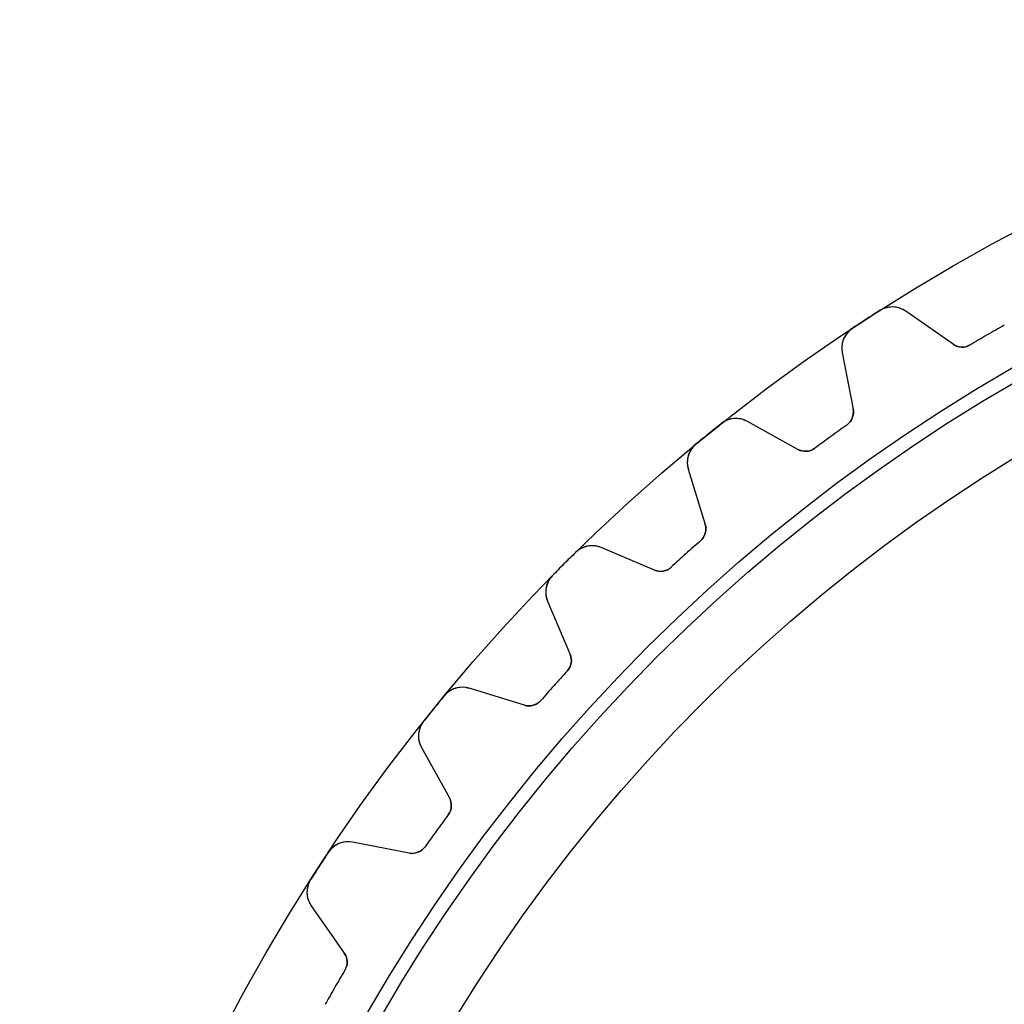
# Model space of a CAD drawing. Units: millimetres. Extents: x -47.3 to 47.3, y -47.3 to 47.3.
# Drawn here: x -47.3 to -22.2, y 22.2 to 47.3 of the extents above; entities that cross this region are included whole.
import ezdxf

# ---------------------------------------------------------------- set-up
doc = ezdxf.new("R2010")
doc.units = ezdxf.units.MM
doc.layers.add('Body027', color=7, linetype='CONTINUOUS')
doc.layers.add('Easydrive', color=7, linetype='CONTINUOUS')

msp = doc.modelspace()

# ---------------------------------------------------------------- linework, layer by layer
at = {"layer": 'Body027'}
for radius in [47.325, 47.325, 47.325, 47.325, 47.325, 47.325, 47.325, 47.325, 44.325, 44.325, 44.325, 44.325, 44.325, 44.325, 44.325, 44.325, 42.325, 42.325, 42.325, 42.325, 42.325, 42.325, 42.325, 42.325]:
    msp.add_circle((0, 0), radius, dxfattribs=at)
at = {"layer": 'Easydrive'}
for p, q in [((-25.4252, 39.9151, -17), (-25.4252, 39.9151, -3.325)), ((-25.4252, 39.9151, -17), (-25.4252, 39.9151, -3.325)), ((-25.4252, 39.9151, 3.325), (-25.4252, 39.9151, 17)), ((-25.4252, 39.9151, 3.325), (-25.4252, 39.9151, 17)), ((-23.5556, 39.0581, -17), (-24.7587, 39.9006, -17)), ((-23.5556, 39.0581, -17), (-24.7587, 39.9006, -17)), ((-24.7587, 39.9006, -17), (-24.7587, 39.9006, -3.28117)), ((-24.7587, 39.9006, -17), (-24.7587, 39.9006, -3.28117)), ((-23.5556, 39.0581, 17), (-24.7587, 39.9006, 17)), ((-24.7587, 39.9006, 3.28117), (-24.7587, 39.9006, 17)), ((-23.5556, 39.0581, 17), (-24.7587, 39.9006, 17)), ((-24.7587, 39.9006, 3.28117), (-24.7587, 39.9006, 17)), ((-26.1229, 39.462, -17), (-26.1229, 39.462, -3.325)), ((-26.1229, 39.462, -17), (-26.1229, 39.462, -3.325)), ((-26.1229, 39.462, 3.325), (-26.1229, 39.462, 17)), ((-26.1229, 39.462, 3.325), (-26.1229, 39.462, 17)), ((-23.5556, 39.0581, -17), (-23.5556, 39.0581, -3.1204)), ((-23.5556, 39.0581, -17), (-23.5556, 39.0581, -3.1204)), ((-23.5556, 39.0581, 3.1204), (-23.5556, 39.0581, 17)), ((-23.5556, 39.0581, 3.1204), (-23.5556, 39.0581, 17)), ((-23.1223, 39.0416, -17), (-23.1223, 39.0416, -3.09216)), ((-23.1223, 39.0416, -17), (-23.1223, 39.0416, -3.09216)), ((-23.1223, 39.0416, 3.09216), (-23.1223, 39.0416, 17)), ((-23.1223, 39.0416, 3.09216), (-23.1223, 39.0416, 17)), ((-26.3807, 38.8472, -17), (-26.1005, 37.4055, -17)), ((-26.3807, 38.8472, -17), (-26.3807, 38.8472, -3.28117)), ((-26.3807, 38.8472, -17), (-26.1005, 37.4055, -17)), ((-26.3807, 38.8472, -17), (-26.3807, 38.8472, -3.28117)), ((-26.3807, 38.8472, 17), (-26.1005, 37.4055, 17)), ((-26.3807, 38.8472, 3.28117), (-26.3807, 38.8472, 17)), ((-26.3807, 38.8472, 17), (-26.1005, 37.4055, 17)), ((-26.3807, 38.8472, 3.28117), (-26.3807, 38.8472, 17)), ((-26.1005, 37.4055, -17), (-26.1005, 37.4055, -3.1204)), ((-26.1005, 37.4055, -17), (-26.1005, 37.4055, -3.1204)), ((-26.1005, 37.4055, 3.1204), (-26.1005, 37.4055, 17)), ((-26.1005, 37.4055, 3.1204), (-26.1005, 37.4055, 17)), ((-29.4581, 37.0388, -17), (-29.4581, 37.0388, -3.325)), ((-29.4581, 37.0388, -17), (-29.4581, 37.0388, -3.325)), ((-29.4581, 37.0388, 3.325), (-29.4581, 37.0388, 17)), ((-29.4581, 37.0388, 3.325), (-29.4581, 37.0388, 17)), ((-27.5092, 36.3819, -17), (-28.7938, 37.094, -17)), ((-27.5092, 36.3819, -17), (-28.7938, 37.094, -17)), ((-28.7938, 37.094, -17), (-28.7938, 37.094, -3.28117)), ((-28.7938, 37.094, -17), (-28.7938, 37.094, -3.28117)), ((-27.5092, 36.3819, 17), (-28.7938, 37.094, 17)), ((-28.7938, 37.094, 3.28117), (-28.7938, 37.094, 17)), ((-27.5092, 36.3819, 17), (-28.7938, 37.094, 17)), ((-28.7938, 37.094, 3.28117), (-28.7938, 37.094, 17)), ((-26.2616, 37.0029, -17), (-26.2616, 37.0029, -3.09216)), ((-26.2616, 37.0029, -17), (-26.2616, 37.0029, -3.09216)), ((-26.2616, 37.0029, 3.09216), (-26.2616, 37.0029, 17)), ((-26.2616, 37.0029, 3.09216), (-26.2616, 37.0029, 17)), ((-30.1047, 36.5152, -17), (-30.1047, 36.5152, -3.325)), ((-30.1047, 36.5152, -17), (-30.1047, 36.5152, -3.325)), ((-30.1047, 36.5152, 3.325), (-30.1047, 36.5152, 17)), ((-30.1047, 36.5152, 3.325), (-30.1047, 36.5152, 17)), ((-27.5092, 36.3819, -17), (-27.5092, 36.3819, -3.1204)), ((-27.5092, 36.3819, -17), (-27.5092, 36.3819, -3.1204)), ((-27.5092, 36.3819, 3.1204), (-27.5092, 36.3819, 17)), ((-27.5092, 36.3819, 3.1204), (-27.5092, 36.3819, 17)), ((-27.0766, 36.4108, -17), (-27.0766, 36.4108, -3.09216)), ((-27.0766, 36.4108, -17), (-27.0766, 36.4108, -3.09216)), ((-27.0766, 36.4108, 3.09216), (-27.0766, 36.4108, 17)), ((-27.0766, 36.4108, 3.09216), (-27.0766, 36.4108, 17)), ((-30.2968, 35.8768, -17), (-29.8674, 34.4723, -17)), ((-30.2968, 35.8768, -17), (-30.2968, 35.8768, -3.28117)), ((-30.2968, 35.8768, -17), (-29.8674, 34.4723, -17)), ((-30.2968, 35.8768, -17), (-30.2968, 35.8768, -3.28117)), ((-30.2968, 35.8768, 17), (-29.8674, 34.4723, 17)), ((-30.2968, 35.8768, 3.28117), (-30.2968, 35.8768, 17)), ((-30.2968, 35.8768, 17), (-29.8674, 34.4723, 17)), ((-30.2968, 35.8768, 3.28117), (-30.2968, 35.8768, 17)), ((-29.8674, 34.4723, -17), (-29.8674, 34.4723, -3.1204)), ((-29.8674, 34.4723, -17), (-29.8674, 34.4723, -3.1204)), ((-29.8674, 34.4723, 3.1204), (-29.8674, 34.4723, 17)), ((-29.8674, 34.4723, 3.1204), (-29.8674, 34.4723, 17)), ((-31.1615, 33.3071, -17), (-32.5134, 33.881, -17)), ((-31.1615, 33.3071, -17), (-32.5134, 33.881, -17)), ((-32.5134, 33.881, -17), (-32.5134, 33.881, -3.28117)), ((-32.5134, 33.881, -17), (-32.5134, 33.881, -3.28117)), ((-31.1615, 33.3071, 17), (-32.5134, 33.881, 17)), ((-32.5134, 33.881, 3.28117), (-32.5134, 33.881, 17)), ((-31.1615, 33.3071, 17), (-32.5134, 33.881, 17)), ((-32.5134, 33.881, 3.28117), (-32.5134, 33.881, 17)), ((-29.9856, 34.0552, -17), (-29.9856, 34.0552, -3.09216)), ((-29.9856, 34.0552, -17), (-29.9856, 34.0552, -3.09216)), ((-29.9856, 34.0552, 3.09216), (-29.9856, 34.0552, 17)), ((-29.9856, 34.0552, 3.09216), (-29.9856, 34.0552, 17)), ((-33.1684, 33.7567, -17), (-33.1684, 33.7567, -3.325)), ((-33.1684, 33.7567, -17), (-33.1684, 33.7567, -3.325)), ((-33.1684, 33.7567, 3.325), (-33.1684, 33.7567, 17)), ((-33.1684, 33.7567, 3.325), (-33.1684, 33.7567, 17)), ((-30.7342, 33.3811, -17), (-30.7342, 33.3811, -3.09216)), ((-30.7342, 33.3811, -17), (-30.7342, 33.3811, -3.09216)), ((-30.7342, 33.3811, 3.09216), (-30.7342, 33.3811, 17)), ((-30.7342, 33.3811, 3.09216), (-30.7342, 33.3811, 17)), ((-33.7567, 33.1684, -17), (-33.7567, 33.1684, -3.325)), ((-33.7567, 33.1684, -17), (-33.7567, 33.1684, -3.325)), ((-33.7567, 33.1684, 3.325), (-33.7567, 33.1684, 17)), ((-33.7567, 33.1684, 3.325), (-33.7567, 33.1684, 17)), ((-31.1615, 33.3071, -17), (-31.1615, 33.3071, -3.1204)), ((-31.1615, 33.3071, -17), (-31.1615, 33.3071, -3.1204)), ((-31.1615, 33.3071, 3.1204), (-31.1615, 33.3071, 17)), ((-31.1615, 33.3071, 3.1204), (-31.1615, 33.3071, 17)), ((-33.881, 32.5134, -17), (-33.3071, 31.1615, -17)), ((-33.881, 32.5134, -17), (-33.881, 32.5134, -3.28117)), ((-33.881, 32.5134, -17), (-33.3071, 31.1615, -17)), ((-33.881, 32.5134, -17), (-33.881, 32.5134, -3.28117)), ((-33.881, 32.5134, 17), (-33.3071, 31.1615, 17)), ((-33.881, 32.5134, 3.28117), (-33.881, 32.5134, 17)), ((-33.881, 32.5134, 17), (-33.3071, 31.1615, 17)), ((-33.881, 32.5134, 3.28117), (-33.881, 32.5134, 17)), ((-33.3071, 31.1615, -17), (-33.3071, 31.1615, -3.1204)), ((-33.3071, 31.1615, -17), (-33.3071, 31.1615, -3.1204)), ((-33.3071, 31.1615, 3.1204), (-33.3071, 31.1615, 17)), ((-33.3071, 31.1615, 3.1204), (-33.3071, 31.1615, 17)), ((-33.3811, 30.7342, -17), (-33.3811, 30.7342, -3.09216)), ((-33.3811, 30.7342, -17), (-33.3811, 30.7342, -3.09216)), ((-33.3811, 30.7342, 3.09216), (-33.3811, 30.7342, 17)), ((-33.3811, 30.7342, 3.09216), (-33.3811, 30.7342, 17)), ((-36.5152, 30.1047, -17), (-36.5152, 30.1047, -3.325)), ((-36.5152, 30.1047, -17), (-36.5152, 30.1047, -3.325)), ((-36.5152, 30.1047, 3.325), (-36.5152, 30.1047, 17)), ((-36.5152, 30.1047, 3.325), (-36.5152, 30.1047, 17)), ((-34.4723, 29.8674, -17), (-35.8768, 30.2968, -17)), ((-34.4723, 29.8674, -17), (-35.8768, 30.2968, -17)), ((-35.8768, 30.2968, -17), (-35.8768, 30.2968, -3.28117)), ((-35.8768, 30.2968, -17), (-35.8768, 30.2968, -3.28117)), ((-34.4723, 29.8674, 17), (-35.8768, 30.2968, 17)), ((-35.8768, 30.2968, 3.28117), (-35.8768, 30.2968, 17)), ((-34.4723, 29.8674, 17), (-35.8768, 30.2968, 17)), ((-35.8768, 30.2968, 3.28117), (-35.8768, 30.2968, 17)), ((-34.4723, 29.8674, -17), (-34.4723, 29.8674, -3.1204)), ((-34.4723, 29.8674, -17), (-34.4723, 29.8674, -3.1204)), ((-34.4723, 29.8674, 3.1204), (-34.4723, 29.8674, 17)), ((-34.4723, 29.8674, 3.1204), (-34.4723, 29.8674, 17)), ((-34.0552, 29.9856, -17), (-34.0552, 29.9856, -3.09216)), ((-34.0552, 29.9856, -17), (-34.0552, 29.9856, -3.09216)), ((-34.0552, 29.9856, 3.09216), (-34.0552, 29.9856, 17)), ((-34.0552, 29.9856, 3.09216), (-34.0552, 29.9856, 17)), ((-37.0388, 29.4581, -17), (-37.0388, 29.4581, -3.325)), ((-37.0388, 29.4581, -17), (-37.0388, 29.4581, -3.325)), ((-37.0388, 29.4581, 3.325), (-37.0388, 29.4581, 17)), ((-37.0388, 29.4581, 3.325), (-37.0388, 29.4581, 17)), ((-37.094, 28.7938, -17), (-36.3819, 27.5092, -17)), ((-37.094, 28.7938, -17), (-37.094, 28.7938, -3.28117)), ((-37.094, 28.7938, -17), (-36.3819, 27.5092, -17)), ((-37.094, 28.7938, -17), (-37.094, 28.7938, -3.28117)), ((-37.094, 28.7938, 17), (-36.3819, 27.5092, 17)), ((-37.094, 28.7938, 3.28117), (-37.094, 28.7938, 17)), ((-37.094, 28.7938, 17), (-36.3819, 27.5092, 17)), ((-37.094, 28.7938, 3.28117), (-37.094, 28.7938, 17)), ((-36.3819, 27.5092, -17), (-36.3819, 27.5092, -3.1204)), ((-36.3819, 27.5092, -17), (-36.3819, 27.5092, -3.1204)), ((-36.3819, 27.5092, 3.1204), (-36.3819, 27.5092, 17)), ((-36.3819, 27.5092, 3.1204), (-36.3819, 27.5092, 17)), ((-36.4108, 27.0766, -17), (-36.4108, 27.0766, -3.09216)), ((-36.4108, 27.0766, -17), (-36.4108, 27.0766, -3.09216)), ((-36.4108, 27.0766, 3.09216), (-36.4108, 27.0766, 17)), ((-36.4108, 27.0766, 3.09216), (-36.4108, 27.0766, 17)), ((-37.4055, 26.1005, -17), (-38.8472, 26.3807, -17)), ((-37.4055, 26.1005, -17), (-38.8472, 26.3807, -17)), ((-38.8472, 26.3807, -17), (-38.8472, 26.3807, -3.28117)), ((-38.8472, 26.3807, -17), (-38.8472, 26.3807, -3.28117)), ((-37.4055, 26.1005, 17), (-38.8472, 26.3807, 17)), ((-38.8472, 26.3807, 3.28117), (-38.8472, 26.3807, 17)), ((-37.4055, 26.1005, 17), (-38.8472, 26.3807, 17)), ((-38.8472, 26.3807, 3.28117), (-38.8472, 26.3807, 17)), ((-39.462, 26.1229, -17), (-39.462, 26.1229, -3.325)), ((-39.462, 26.1229, -17), (-39.462, 26.1229, -3.325)), ((-39.462, 26.1229, 3.325), (-39.462, 26.1229, 17)), ((-39.462, 26.1229, 3.325), (-39.462, 26.1229, 17)), ((-37.4055, 26.1005, -17), (-37.4055, 26.1005, -3.1204)), ((-37.4055, 26.1005, -17), (-37.4055, 26.1005, -3.1204)), ((-37.4055, 26.1005, 3.1204), (-37.4055, 26.1005, 17)), ((-37.4055, 26.1005, 3.1204), (-37.4055, 26.1005, 17)), ((-37.0029, 26.2616, -17), (-37.0029, 26.2616, -3.09216)), ((-37.0029, 26.2616, -17), (-37.0029, 26.2616, -3.09216)), ((-37.0029, 26.2616, 3.09216), (-37.0029, 26.2616, 17)), ((-37.0029, 26.2616, 3.09216), (-37.0029, 26.2616, 17)), ((-39.9151, 25.4252, -17), (-39.9151, 25.4252, -3.325)), ((-39.9151, 25.4252, -17), (-39.9151, 25.4252, -3.325)), ((-39.9151, 25.4252, 3.325), (-39.9151, 25.4252, 17)), ((-39.9151, 25.4252, 3.325), (-39.9151, 25.4252, 17)), ((-39.9006, 24.7587, -17), (-39.0581, 23.5556, -17)), ((-39.9006, 24.7587, -17), (-39.9006, 24.7587, -3.28117)), ((-39.9006, 24.7587, -17), (-39.0581, 23.5556, -17)), ((-39.9006, 24.7587, -17), (-39.9006, 24.7587, -3.28117)), ((-39.9006, 24.7587, 17), (-39.0581, 23.5556, 17)), ((-39.9006, 24.7587, 3.28117), (-39.9006, 24.7587, 17)), ((-39.9006, 24.7587, 17), (-39.0581, 23.5556, 17)), ((-39.9006, 24.7587, 3.28117), (-39.9006, 24.7587, 17)), ((-39.0581, 23.5556, -17), (-39.0581, 23.5556, -3.1204)), ((-39.0581, 23.5556, -17), (-39.0581, 23.5556, -3.1204)), ((-39.0581, 23.5556, 3.1204), (-39.0581, 23.5556, 17)), ((-39.0581, 23.5556, 3.1204), (-39.0581, 23.5556, 17)), ((-39.0416, 23.1223, -17), (-39.0416, 23.1223, -3.09216)), ((-39.0416, 23.1223, -17), (-39.0416, 23.1223, -3.09216)), ((-39.0416, 23.1223, 3.09216), (-39.0416, 23.1223, 17)), ((-39.0416, 23.1223, 3.09216), (-39.0416, 23.1223, 17))]:
    msp.add_line(p, q, dxfattribs=at)
for radius in [43.975, 43.975, 43.975, 43.975, 42.325, 42.325, 42.325, 42.325]:
    msp.add_circle((0, 0), radius, dxfattribs=at)
for centre, radius, start, end in [((0, 0, -17), 47.325, 122.496, 123), ((0, 0, -17), 47.325, 122.496, 123), ((0, 0, -3.325), 47.325, 122.496, 123), ((0, 0, -3.325), 47.325, 122.496, 123), ((0, 0, 17), 47.325, 122.496, 123), ((0, 0, 17), 47.325, 122.496, 123), ((0, 0, 3.325), 47.325, 122.496, 123), ((0, 0, 3.325), 47.325, 122.496, 123), ((-25.1028, 39.4091, -17), 0.6, 55, 122.496), ((-25.1028, 39.4091, -17), 0.6, 55, 122.496), ((-25.1028, 39.4091, 17), 0.6, 55, 122.496), ((-25.1028, 39.4091, 17), 0.6, 55, 122.496), ((0, 0, -17), 47.325, 123, 123.504), ((0, 0, -17), 47.325, 123, 123.504), ((0, 0, -3.325), 47.325, 123, 123.504), ((0, 0, -3.325), 47.325, 123, 123.504), ((0, 0, 17), 47.325, 123, 123.504), ((0, 0, 17), 47.325, 123, 123.504), ((0, 0, 3.325), 47.325, 123, 123.504), ((0, 0, 3.325), 47.325, 123, 123.504), ((-25.7917, 38.9617, -17), 0.6, 123.504, -169), ((-25.7917, 38.9617, -17), 0.6, 123.504, -169), ((-25.7917, 38.9617, 17), 0.6, 123.504, -169), ((-25.7917, 38.9617, 17), 0.6, 123.504, -169), ((0, 0, -17), 45.375, 119.364, 120), ((0, 0, -17), 45.375, 119.364, 120), ((0, 0, -3.09216), 45.375, 119.364, 120), ((0, 0, -3.09216), 45.375, 119.364, 120), ((0, 0, 17), 45.375, 119.364, 120), ((0, 0, 17), 45.375, 119.364, 120), ((0, 0, 3.09216), 45.375, 119.364, 120), ((0, 0, 3.09216), 45.375, 119.364, 120), ((0, 0, -17), 45.375, 120, 120.636), ((0, 0, -17), 45.375, 120, 120.636), ((0, 0, -3.09216), 45.375, 120, 120.636), ((0, 0, -3.09216), 45.375, 120, 120.636), ((0, 0, 17), 45.375, 120, 120.636), ((0, 0, 17), 45.375, 120, 120.636), ((0, 0, 3.09216), 45.375, 120, 120.636), ((0, 0, 3.09216), 45.375, 120, 120.636), ((-23.3261, 39.3858, -17), 0.4, -125, -59.364), ((-23.3261, 39.3858, -17), 0.4, -125, -59.364), ((-23.3261, 39.3858, 17), 0.4, -125, -59.364), ((-23.3261, 39.3858, 17), 0.4, -125, -59.364), ((-26.4931, 37.3291, -17), 0.4, -54.636, 11), ((-26.4931, 37.3291, -17), 0.4, -54.636, 11), ((-26.4931, 37.3291, 17), 0.4, -54.636, 11), ((-26.4931, 37.3291, 17), 0.4, -54.636, 11), ((-29.0847, 36.5692, -17), 0.6, 61, 128.496), ((-29.0847, 36.5692, -17), 0.6, 61, 128.496), ((-29.0847, 36.5692, 17), 0.6, 61, 128.496), ((-29.0847, 36.5692, 17), 0.6, 61, 128.496), ((0, 0, -17), 47.325, 128.496, 129), ((0, 0, -17), 47.325, 128.496, 129), ((0, 0, -3.325), 47.325, 128.496, 129), ((0, 0, -3.325), 47.325, 128.496, 129), ((0, 0, 17), 47.325, 128.496, 129), ((0, 0, 17), 47.325, 128.496, 129), ((0, 0, 3.325), 47.325, 128.496, 129), ((0, 0, 3.325), 47.325, 128.496, 129), ((0, 0, -17), 45.375, 125.364, 126), ((0, 0, -17), 45.375, 125.364, 126), ((0, 0, -3.09216), 45.375, 125.364, 126), ((0, 0, -3.09216), 45.375, 125.364, 126), ((0, 0, 17), 45.375, 125.364, 126), ((0, 0, 17), 45.375, 125.364, 126), ((0, 0, 3.09216), 45.375, 125.364, 126), ((0, 0, 3.09216), 45.375, 125.364, 126), ((0, 0, -17), 47.325, 129, 129.504), ((0, 0, -17), 47.325, 129, 129.504), ((0, 0, -3.325), 47.325, 129, 129.504), ((0, 0, -3.325), 47.325, 129, 129.504), ((0, 0, 17), 47.325, 129, 129.504), ((0, 0, 17), 47.325, 129, 129.504), ((0, 0, 3.325), 47.325, 129, 129.504), ((0, 0, 3.325), 47.325, 129, 129.504), ((0, 0, -17), 45.375, 126, 126.636), ((0, 0, -17), 45.375, 126, 126.636), ((0, 0, -3.09216), 45.375, 126, 126.636), ((0, 0, -3.09216), 45.375, 126, 126.636), ((0, 0, 17), 45.375, 126, 126.636), ((0, 0, 17), 45.375, 126, 126.636), ((0, 0, 3.09216), 45.375, 126, 126.636), ((0, 0, 3.09216), 45.375, 126, 126.636), ((-29.723, 36.0523, -17), 0.6, 129.504, -163), ((-29.723, 36.0523, -17), 0.6, 129.504, -163), ((-29.723, 36.0523, 17), 0.6, 129.504, -163), ((-29.723, 36.0523, 17), 0.6, 129.504, -163), ((-27.3153, 36.7318, -17), 0.4, -119, -53.364), ((-27.3153, 36.7318, -17), 0.4, -119, -53.364), ((-27.3153, 36.7318, 17), 0.4, -119, -53.364), ((-27.3153, 36.7318, 17), 0.4, -119, -53.364), ((-30.2499, 34.3554, -17), 0.4, -48.636, 17), ((-30.2499, 34.3554, -17), 0.4, -48.636, 17), ((-30.2499, 34.3554, 17), 0.4, -48.636, 17), ((-30.2499, 34.3554, 17), 0.4, -48.636, 17), ((-32.7479, 33.3287, -17), 0.6, 67, 134.496), ((-32.7479, 33.3287, -17), 0.6, 67, 134.496), ((-32.7479, 33.3287, 17), 0.6, 67, 134.496), ((-32.7479, 33.3287, 17), 0.6, 67, 134.496), ((0, 0, -17), 45.375, 131.364, 132), ((0, 0, -17), 45.375, 131.364, 132), ((0, 0, -3.09216), 45.375, 131.364, 132), ((0, 0, -3.09216), 45.375, 131.364, 132), ((0, 0, 17), 45.375, 131.364, 132), ((0, 0, 17), 45.375, 131.364, 132), ((0, 0, 3.09216), 45.375, 131.364, 132), ((0, 0, 3.09216), 45.375, 131.364, 132), ((0, 0, -17), 47.325, 134.496, 135), ((0, 0, -17), 47.325, 134.496, 135), ((0, 0, -3.325), 47.325, 134.496, 135), ((0, 0, -3.325), 47.325, 134.496, 135), ((0, 0, 17), 47.325, 134.496, 135), ((0, 0, 17), 47.325, 134.496, 135), ((0, 0, 3.325), 47.325, 134.496, 135), ((0, 0, 3.325), 47.325, 134.496, 135), ((0, 0, -17), 45.375, 132, 132.636), ((0, 0, -17), 45.375, 132, 132.636), ((0, 0, -3.09216), 45.375, 132, 132.636), ((0, 0, -3.09216), 45.375, 132, 132.636), ((0, 0, 17), 45.375, 132, 132.636), ((0, 0, 17), 45.375, 132, 132.636), ((0, 0, 3.09216), 45.375, 132, 132.636), ((0, 0, 3.09216), 45.375, 132, 132.636), ((0, 0, -17), 47.325, 135, 135.504), ((0, 0, -17), 47.325, 135, 135.504), ((0, 0, -3.325), 47.325, 135, 135.504), ((0, 0, -3.325), 47.325, 135, 135.504), ((0, 0, 17), 47.325, 135, 135.504), ((0, 0, 17), 47.325, 135, 135.504), ((0, 0, 3.325), 47.325, 135, 135.504), ((0, 0, 3.325), 47.325, 135, 135.504), ((-31.0052, 33.6753, -17), 0.4, -113, -47.364), ((-31.0052, 33.6753, -17), 0.4, -113, -47.364), ((-31.0052, 33.6753, 17), 0.4, -113, -47.364), ((-31.0052, 33.6753, 17), 0.4, -113, -47.364), ((-33.3287, 32.7479, -17), 0.6, 135.504, -157), ((-33.3287, 32.7479, -17), 0.6, 135.504, -157), ((-33.3287, 32.7479, 17), 0.6, 135.504, -157), ((-33.3287, 32.7479, 17), 0.6, 135.504, -157), ((-33.6753, 31.0052, -17), 0.4, -42.636, 23), ((-33.6753, 31.0052, -17), 0.4, -42.636, 23), ((-33.6753, 31.0052, 17), 0.4, -42.636, 23), ((-33.6753, 31.0052, 17), 0.4, -42.636, 23), ((0, 0, -17), 45.375, 137.364, 138), ((0, 0, -17), 45.375, 137.364, 138), ((0, 0, -3.09216), 45.375, 137.364, 138), ((0, 0, -3.09216), 45.375, 137.364, 138), ((0, 0, 17), 45.375, 137.364, 138), ((0, 0, 17), 45.375, 137.364, 138), ((0, 0, 3.09216), 45.375, 137.364, 138), ((0, 0, 3.09216), 45.375, 137.364, 138), ((0, 0, -17), 45.375, 138, 138.636), ((0, 0, -17), 45.375, 138, 138.636), ((0, 0, -3.09216), 45.375, 138, 138.636), ((0, 0, -3.09216), 45.375, 138, 138.636), ((0, 0, 17), 45.375, 138, 138.636), ((0, 0, 17), 45.375, 138, 138.636), ((0, 0, 3.09216), 45.375, 138, 138.636), ((0, 0, 3.09216), 45.375, 138, 138.636), ((0, 0, -17), 47.325, 140.496, 141), ((0, 0, -17), 47.325, 140.496, 141), ((0, 0, -3.325), 47.325, 140.496, 141), ((0, 0, -3.325), 47.325, 140.496, 141), ((0, 0, 17), 47.325, 140.496, 141), ((0, 0, 17), 47.325, 140.496, 141), ((0, 0, 3.325), 47.325, 140.496, 141), ((0, 0, 3.325), 47.325, 140.496, 141), ((-36.0523, 29.723, -17), 0.6, 73, 140.496), ((-36.0523, 29.723, -17), 0.6, 73, 140.496), ((-36.0523, 29.723, 17), 0.6, 73, 140.496), ((-36.0523, 29.723, 17), 0.6, 73, 140.496), ((-34.3554, 30.2499, -17), 0.4, -107, -41.364), ((-34.3554, 30.2499, -17), 0.4, -107, -41.364), ((-34.3554, 30.2499, 17), 0.4, -107, -41.364), ((-34.3554, 30.2499, 17), 0.4, -107, -41.364), ((0, 0, -17), 47.325, 141, 141.504), ((0, 0, -17), 47.325, 141, 141.504), ((0, 0, -3.325), 47.325, 141, 141.504), ((0, 0, -3.325), 47.325, 141, 141.504), ((0, 0, 17), 47.325, 141, 141.504), ((0, 0, 17), 47.325, 141, 141.504), ((0, 0, 3.325), 47.325, 141, 141.504), ((0, 0, 3.325), 47.325, 141, 141.504), ((-36.5692, 29.0847, -17), 0.6, 141.504, -151), ((-36.5692, 29.0847, -17), 0.6, 141.504, -151), ((-36.5692, 29.0847, 17), 0.6, 141.504, -151), ((-36.5692, 29.0847, 17), 0.6, 141.504, -151), ((-36.7318, 27.3153, -17), 0.4, -36.636, 29), ((-36.7318, 27.3153, -17), 0.4, -36.636, 29), ((-36.7318, 27.3153, 17), 0.4, -36.636, 29), ((-36.7318, 27.3153, 17), 0.4, -36.636, 29), ((0, 0, -17), 45.375, 143.364, 144), ((0, 0, -17), 45.375, 143.364, 144), ((0, 0, -3.09216), 45.375, 143.364, 144), ((0, 0, -3.09216), 45.375, 143.364, 144), ((0, 0, 17), 45.375, 143.364, 144), ((0, 0, 17), 45.375, 143.364, 144), ((0, 0, 3.09216), 45.375, 143.364, 144), ((0, 0, 3.09216), 45.375, 143.364, 144), ((0, 0, -17), 45.375, 144, 144.636), ((0, 0, -17), 45.375, 144, 144.636), ((0, 0, -3.09216), 45.375, 144, 144.636), ((0, 0, -3.09216), 45.375, 144, 144.636), ((0, 0, 17), 45.375, 144, 144.636), ((0, 0, 17), 45.375, 144, 144.636), ((0, 0, 3.09216), 45.375, 144, 144.636), ((0, 0, 3.09216), 45.375, 144, 144.636), ((-38.9617, 25.7917, -17), 0.6, 79, 146.496), ((-38.9617, 25.7917, -17), 0.6, 79, 146.496), ((-38.9617, 25.7917, 17), 0.6, 79, 146.496), ((-38.9617, 25.7917, 17), 0.6, 79, 146.496), ((0, 0, -17), 47.325, 146.496, 147), ((0, 0, -17), 47.325, 146.496, 147), ((0, 0, -3.325), 47.325, 146.496, 147), ((0, 0, -3.325), 47.325, 146.496, 147), ((0, 0, 17), 47.325, 146.496, 147), ((0, 0, 17), 47.325, 146.496, 147), ((0, 0, 3.325), 47.325, 146.496, 147), ((0, 0, 3.325), 47.325, 146.496, 147), ((-37.3291, 26.4931, -17), 0.4, -101, -35.364), ((-37.3291, 26.4931, -17), 0.4, -101, -35.364), ((-37.3291, 26.4931, 17), 0.4, -101, -35.364), ((-37.3291, 26.4931, 17), 0.4, -101, -35.364), ((0, 0, -17), 47.325, 147, 147.504), ((0, 0, -17), 47.325, 147, 147.504), ((0, 0, -3.325), 47.325, 147, 147.504), ((0, 0, -3.325), 47.325, 147, 147.504), ((0, 0, 17), 47.325, 147, 147.504), ((0, 0, 17), 47.325, 147, 147.504), ((0, 0, 3.325), 47.325, 147, 147.504), ((0, 0, 3.325), 47.325, 147, 147.504), ((-39.4091, 25.1028, -17), 0.6, 147.504, -145), ((-39.4091, 25.1028, -17), 0.6, 147.504, -145), ((-39.4091, 25.1028, 17), 0.6, 147.504, -145), ((-39.4091, 25.1028, 17), 0.6, 147.504, -145), ((-39.3858, 23.3261, -17), 0.4, -30.636, 35), ((-39.3858, 23.3261, -17), 0.4, -30.636, 35), ((-39.3858, 23.3261, 17), 0.4, -30.636, 35), ((-39.3858, 23.3261, 17), 0.4, -30.636, 35), ((0, 0, -17), 45.375, 149.364, 150), ((0, 0, -17), 45.375, 149.364, 150), ((0, 0, -3.09216), 45.375, 149.364, 150), ((0, 0, -3.09216), 45.375, 149.364, 150), ((0, 0, 17), 45.375, 149.364, 150), ((0, 0, 17), 45.375, 149.364, 150), ((0, 0, 3.09216), 45.375, 149.364, 150), ((0, 0, 3.09216), 45.375, 149.364, 150), ((0, 0, -17), 45.375, 150, 150.636), ((0, 0, -17), 45.375, 150, 150.636), ((0, 0, -3.09216), 45.375, 150, 150.636), ((0, 0, -3.09216), 45.375, 150, 150.636), ((0, 0, 17), 45.375, 150, 150.636), ((0, 0, 17), 45.375, 150, 150.636), ((0, 0, 3.09216), 45.375, 150, 150.636), ((0, 0, 3.09216), 45.375, 150, 150.636)]:
    msp.add_arc(centre, radius, start, end, dxfattribs=at)
for points, knots in [([(-24.7587, 39.9006, -3.28117), (-24.8422, 39.9594, -3.2924), (-24.9377, 39.9947, -3.302), (-25.0449, 40.0063, -3.30996), (-25.1727, 40.0193, -3.31937), (-25.3111, 39.9884, -3.32506), (-25.4252, 39.9151, -3.325)], [0, 0, 0, 0, 0.451629, 0.451629, 0.451629, 1, 1, 1, 1]), ([(-24.7587, 39.9006, -3.28117), (-24.8422, 39.9594, -3.2924), (-24.9377, 39.9947, -3.302), (-25.0449, 40.0063, -3.30996), (-25.1727, 40.0193, -3.31937), (-25.3111, 39.9884, -3.32506), (-25.4252, 39.9151, -3.325)], [0, 0, 0, 0, 0.451629, 0.451629, 0.451629, 1, 1, 1, 1]), ([(-24.7587, 39.9006, 3.28117), (-24.8422, 39.9594, 3.2924), (-24.9377, 39.9947, 3.302), (-25.0449, 40.0063, 3.30996), (-25.1727, 40.0193, 3.31937), (-25.3111, 39.9884, 3.32506), (-25.4252, 39.9151, 3.325)], [0, 0, 0, 0, 0.451629, 0.451629, 0.451629, 1, 1, 1, 1]), ([(-24.7587, 39.9006, 3.28117), (-24.8422, 39.9594, 3.2924), (-24.9377, 39.9947, 3.302), (-25.0449, 40.0063, 3.30996), (-25.1727, 40.0193, 3.31937), (-25.3111, 39.9884, 3.32506), (-25.4252, 39.9151, 3.325)], [0, 0, 0, 0, 0.451629, 0.451629, 0.451629, 1, 1, 1, 1]), ([(-26.1229, 39.462, -3.325), (-26.2359, 39.3878, -3.32506), (-26.3203, 39.2744, -3.31941), (-26.3605, 39.1527, -3.31004), (-26.3938, 39.0497, -3.30206), (-26.4006, 38.9479, -3.29244), (-26.3807, 38.8472, -3.28117)], [0, 0, 0, 0, 0.546792, 0.546792, 0.546792, 1, 1, 1, 1]), ([(-26.1229, 39.462, -3.325), (-26.2359, 39.3878, -3.32506), (-26.3203, 39.2744, -3.31941), (-26.3605, 39.1527, -3.31004), (-26.3938, 39.0497, -3.30206), (-26.4006, 38.9479, -3.29244), (-26.3807, 38.8472, -3.28117)], [0, 0, 0, 0, 0.546792, 0.546792, 0.546792, 1, 1, 1, 1]), ([(-26.1229, 39.462, 3.325), (-26.2359, 39.3878, 3.32506), (-26.3203, 39.2744, 3.31941), (-26.3605, 39.1527, 3.31004), (-26.3938, 39.0497, 3.30206), (-26.4006, 38.9479, 3.29244), (-26.3807, 38.8472, 3.28117)], [0, 0, 0, 0, 0.546792, 0.546792, 0.546792, 1, 1, 1, 1]), ([(-26.1229, 39.462, 3.325), (-26.2359, 39.3878, 3.32506), (-26.3203, 39.2744, 3.31941), (-26.3605, 39.1527, 3.31004), (-26.3938, 39.0497, 3.30206), (-26.4006, 38.9479, 3.29244), (-26.3807, 38.8472, 3.28117)], [0, 0, 0, 0, 0.546792, 0.546792, 0.546792, 1, 1, 1, 1]), ([(-28.7938, 37.094, -3.28117), (-28.8831, 37.1438, -3.2924), (-28.9816, 37.1689, -3.302), (-29.0895, 37.1692, -3.30996), (-29.218, 37.1688, -3.31937), (-29.3523, 37.1236, -3.32506), (-29.4581, 37.0388, -3.325)], [0, 0, 0, 0, 0.451629, 0.451629, 0.451629, 1, 1, 1, 1]), ([(-28.7938, 37.094, -3.28117), (-28.8831, 37.1438, -3.2924), (-28.9816, 37.1689, -3.302), (-29.0895, 37.1692, -3.30996), (-29.218, 37.1688, -3.31937), (-29.3523, 37.1236, -3.32506), (-29.4581, 37.0388, -3.325)], [0, 0, 0, 0, 0.451629, 0.451629, 0.451629, 1, 1, 1, 1]), ([(-28.7938, 37.094, 3.28117), (-28.8831, 37.1438, 3.2924), (-28.9816, 37.1689, 3.302), (-29.0895, 37.1692, 3.30996), (-29.218, 37.1688, 3.31937), (-29.3523, 37.1236, 3.32506), (-29.4581, 37.0388, 3.325)], [0, 0, 0, 0, 0.451629, 0.451629, 0.451629, 1, 1, 1, 1]), ([(-28.7938, 37.094, 3.28117), (-28.8831, 37.1438, 3.2924), (-28.9816, 37.1689, 3.302), (-29.0895, 37.1692, 3.30996), (-29.218, 37.1688, 3.31937), (-29.3523, 37.1236, 3.32506), (-29.4581, 37.0388, 3.325)], [0, 0, 0, 0, 0.451629, 0.451629, 0.451629, 1, 1, 1, 1]), ([(-30.1047, 36.5152, -3.325), (-30.2094, 36.4296, -3.32506), (-30.2814, 36.308, -3.31941), (-30.3087, 36.1828, -3.31004), (-30.3311, 36.0769, -3.30206), (-30.3271, 35.9749, -3.29244), (-30.2968, 35.8768, -3.28117)], [0, 0, 0, 0, 0.546792, 0.546792, 0.546792, 1, 1, 1, 1]), ([(-30.1047, 36.5152, -3.325), (-30.2094, 36.4296, -3.32506), (-30.2814, 36.308, -3.31941), (-30.3087, 36.1828, -3.31004), (-30.3311, 36.0769, -3.30206), (-30.3271, 35.9749, -3.29244), (-30.2968, 35.8768, -3.28117)], [0, 0, 0, 0, 0.546792, 0.546792, 0.546792, 1, 1, 1, 1]), ([(-30.1047, 36.5152, 3.325), (-30.2094, 36.4296, 3.32506), (-30.2814, 36.308, 3.31941), (-30.3087, 36.1828, 3.31004), (-30.3311, 36.0769, 3.30206), (-30.3271, 35.9749, 3.29244), (-30.2968, 35.8768, 3.28117)], [0, 0, 0, 0, 0.546792, 0.546792, 0.546792, 1, 1, 1, 1]), ([(-30.1047, 36.5152, 3.325), (-30.2094, 36.4296, 3.32506), (-30.2814, 36.308, 3.31941), (-30.3087, 36.1828, 3.31004), (-30.3311, 36.0769, 3.30206), (-30.3271, 35.9749, 3.29244), (-30.2968, 35.8768, 3.28117)], [0, 0, 0, 0, 0.546792, 0.546792, 0.546792, 1, 1, 1, 1]), ([(-32.5134, 33.881, -3.28117), (-32.6074, 33.9212, -3.2924), (-32.7081, 33.9359, -3.302), (-32.8154, 33.9249, -3.30996), (-32.9431, 33.911, -3.31937), (-33.072, 33.8521, -3.32506), (-33.1684, 33.7567, -3.325)], [0, 0, 0, 0, 0.451629, 0.451629, 0.451629, 1, 1, 1, 1]), ([(-32.5134, 33.881, -3.28117), (-32.6074, 33.9212, -3.2924), (-32.7081, 33.9359, -3.302), (-32.8154, 33.9249, -3.30996), (-32.9431, 33.911, -3.31937), (-33.072, 33.8521, -3.32506), (-33.1684, 33.7567, -3.325)], [0, 0, 0, 0, 0.451629, 0.451629, 0.451629, 1, 1, 1, 1]), ([(-32.5134, 33.881, 3.28117), (-32.6074, 33.9212, 3.2924), (-32.7081, 33.9359, 3.302), (-32.8154, 33.9249, 3.30996), (-32.9431, 33.911, 3.31937), (-33.072, 33.8521, 3.32506), (-33.1684, 33.7567, 3.325)], [0, 0, 0, 0, 0.451629, 0.451629, 0.451629, 1, 1, 1, 1]), ([(-32.5134, 33.881, 3.28117), (-32.6074, 33.9212, 3.2924), (-32.7081, 33.9359, 3.302), (-32.8154, 33.9249, 3.30996), (-32.9431, 33.911, 3.31937), (-33.072, 33.8521, 3.32506), (-33.1684, 33.7567, 3.325)], [0, 0, 0, 0, 0.451629, 0.451629, 0.451629, 1, 1, 1, 1]), ([(-33.7567, 33.1684, -3.325), (-33.8518, 33.0723, -3.32506), (-33.9107, 32.9439, -3.31941), (-33.9248, 32.8165, -3.31004), (-33.936, 32.7088, -3.30206), (-33.9214, 32.6078, -3.29244), (-33.881, 32.5134, -3.28117)], [0, 0, 0, 0, 0.546792, 0.546792, 0.546792, 1, 1, 1, 1]), ([(-33.7567, 33.1684, -3.325), (-33.8518, 33.0723, -3.32506), (-33.9107, 32.9439, -3.31941), (-33.9248, 32.8165, -3.31004), (-33.936, 32.7088, -3.30206), (-33.9214, 32.6078, -3.29244), (-33.881, 32.5134, -3.28117)], [0, 0, 0, 0, 0.546792, 0.546792, 0.546792, 1, 1, 1, 1]), ([(-33.7567, 33.1684, 3.325), (-33.8518, 33.0723, 3.32506), (-33.9107, 32.9439, 3.31941), (-33.9248, 32.8165, 3.31004), (-33.936, 32.7088, 3.30206), (-33.9214, 32.6078, 3.29244), (-33.881, 32.5134, 3.28117)], [0, 0, 0, 0, 0.546792, 0.546792, 0.546792, 1, 1, 1, 1]), ([(-33.7567, 33.1684, 3.325), (-33.8518, 33.0723, 3.32506), (-33.9107, 32.9439, 3.31941), (-33.9248, 32.8165, 3.31004), (-33.936, 32.7088, 3.30206), (-33.9214, 32.6078, 3.29244), (-33.881, 32.5134, 3.28117)], [0, 0, 0, 0, 0.546792, 0.546792, 0.546792, 1, 1, 1, 1]), ([(-35.8768, 30.2968, -3.28117), (-35.9745, 30.327, -3.2924), (-36.0761, 30.331, -3.302), (-36.1817, 30.3089, -3.30996), (-36.3073, 30.2818, -3.31937), (-36.4294, 30.2097, -3.32506), (-36.5152, 30.1047, -3.325)], [0, 0, 0, 0, 0.451629, 0.451629, 0.451629, 1, 1, 1, 1]), ([(-35.8768, 30.2968, -3.28117), (-35.9745, 30.327, -3.2924), (-36.0761, 30.331, -3.302), (-36.1817, 30.3089, -3.30996), (-36.3073, 30.2818, -3.31937), (-36.4294, 30.2097, -3.32506), (-36.5152, 30.1047, -3.325)], [0, 0, 0, 0, 0.451629, 0.451629, 0.451629, 1, 1, 1, 1]), ([(-35.8768, 30.2968, 3.28117), (-35.9745, 30.327, 3.2924), (-36.0761, 30.331, 3.302), (-36.1817, 30.3089, 3.30996), (-36.3073, 30.2818, 3.31937), (-36.4294, 30.2097, 3.32506), (-36.5152, 30.1047, 3.325)], [0, 0, 0, 0, 0.451629, 0.451629, 0.451629, 1, 1, 1, 1]), ([(-35.8768, 30.2968, 3.28117), (-35.9745, 30.327, 3.2924), (-36.0761, 30.331, 3.302), (-36.1817, 30.3089, 3.30996), (-36.3073, 30.2818, 3.31937), (-36.4294, 30.2097, 3.32506), (-36.5152, 30.1047, 3.325)], [0, 0, 0, 0, 0.451629, 0.451629, 0.451629, 1, 1, 1, 1]), ([(-37.0388, 29.4581, -3.325), (-37.1234, 29.3527, -3.32506), (-37.1685, 29.2188, -3.31941), (-37.1692, 29.0906, -3.31004), (-37.1691, 28.9823, -3.30206), (-37.144, 28.8834, -3.29244), (-37.094, 28.7938, -3.28117)], [0, 0, 0, 0, 0.546792, 0.546792, 0.546792, 1, 1, 1, 1]), ([(-37.0388, 29.4581, -3.325), (-37.1234, 29.3527, -3.32506), (-37.1685, 29.2188, -3.31941), (-37.1692, 29.0906, -3.31004), (-37.1691, 28.9823, -3.30206), (-37.144, 28.8834, -3.29244), (-37.094, 28.7938, -3.28117)], [0, 0, 0, 0, 0.546792, 0.546792, 0.546792, 1, 1, 1, 1]), ([(-37.0388, 29.4581, 3.325), (-37.1234, 29.3527, 3.32506), (-37.1685, 29.2188, 3.31941), (-37.1692, 29.0906, 3.31004), (-37.1691, 28.9823, 3.30206), (-37.144, 28.8834, 3.29244), (-37.094, 28.7938, 3.28117)], [0, 0, 0, 0, 0.546792, 0.546792, 0.546792, 1, 1, 1, 1]), ([(-37.0388, 29.4581, 3.325), (-37.1234, 29.3527, 3.32506), (-37.1685, 29.2188, 3.31941), (-37.1692, 29.0906, 3.31004), (-37.1691, 28.9823, 3.30206), (-37.144, 28.8834, 3.29244), (-37.094, 28.7938, 3.28117)], [0, 0, 0, 0, 0.546792, 0.546792, 0.546792, 1, 1, 1, 1]), ([(-38.8472, 26.3807, -3.28117), (-38.9475, 26.4005, -3.2924), (-39.049, 26.3939, -3.302), (-39.1517, 26.3609, -3.30996), (-39.2738, 26.3207, -3.31937), (-39.3876, 26.2363, -3.32506), (-39.462, 26.1229, -3.325)], [0, 0, 0, 0, 0.451629, 0.451629, 0.451629, 1, 1, 1, 1]), ([(-38.8472, 26.3807, -3.28117), (-38.9475, 26.4005, -3.2924), (-39.049, 26.3939, -3.302), (-39.1517, 26.3609, -3.30996), (-39.2738, 26.3207, -3.31937), (-39.3876, 26.2363, -3.32506), (-39.462, 26.1229, -3.325)], [0, 0, 0, 0, 0.451629, 0.451629, 0.451629, 1, 1, 1, 1]), ([(-38.8472, 26.3807, 3.28117), (-38.9475, 26.4005, 3.2924), (-39.049, 26.3939, 3.302), (-39.1517, 26.3609, 3.30996), (-39.2738, 26.3207, 3.31937), (-39.3876, 26.2363, 3.32506), (-39.462, 26.1229, 3.325)], [0, 0, 0, 0, 0.451629, 0.451629, 0.451629, 1, 1, 1, 1]), ([(-38.8472, 26.3807, 3.28117), (-38.9475, 26.4005, 3.2924), (-39.049, 26.3939, 3.302), (-39.1517, 26.3609, 3.30996), (-39.2738, 26.3207, 3.31937), (-39.3876, 26.2363, 3.32506), (-39.462, 26.1229, 3.325)], [0, 0, 0, 0, 0.451629, 0.451629, 0.451629, 1, 1, 1, 1]), ([(-39.9151, 25.4252, -3.325), (-39.9882, 25.3114, -3.32506), (-40.0191, 25.1735, -3.31941), (-40.0064, 25.046, -3.31004), (-39.9949, 24.9383, -3.30206), (-39.9596, 24.8426, -3.29244), (-39.9006, 24.7587, -3.28117)], [0, 0, 0, 0, 0.546792, 0.546792, 0.546792, 1, 1, 1, 1]), ([(-39.9151, 25.4252, -3.325), (-39.9882, 25.3114, -3.32506), (-40.0191, 25.1735, -3.31941), (-40.0064, 25.046, -3.31004), (-39.9949, 24.9383, -3.30206), (-39.9596, 24.8426, -3.29244), (-39.9006, 24.7587, -3.28117)], [0, 0, 0, 0, 0.546792, 0.546792, 0.546792, 1, 1, 1, 1]), ([(-39.9151, 25.4252, 3.325), (-39.9882, 25.3114, 3.32506), (-40.0191, 25.1735, 3.31941), (-40.0064, 25.046, 3.31004), (-39.9949, 24.9383, 3.30206), (-39.9596, 24.8426, 3.29244), (-39.9006, 24.7587, 3.28117)], [0, 0, 0, 0, 0.546792, 0.546792, 0.546792, 1, 1, 1, 1]), ([(-39.9151, 25.4252, 3.325), (-39.9882, 25.3114, 3.32506), (-40.0191, 25.1735, 3.31941), (-40.0064, 25.046, 3.31004), (-39.9949, 24.9383, 3.30206), (-39.9596, 24.8426, 3.29244), (-39.9006, 24.7587, 3.28117)], [0, 0, 0, 0, 0.546792, 0.546792, 0.546792, 1, 1, 1, 1])]:
    msp.add_open_spline(points, degree=3, knots=knots, dxfattribs=at)
for points in [[(-23.1223, 39.0416, -3.09216), (-23.2579, 38.9594, -3.09196), (-23.436, 38.9715, -3.10416), (-23.5556, 39.0581, -3.1204)], [(-23.1223, 39.0416, -3.09216), (-23.2579, 38.9594, -3.09196), (-23.436, 38.9715, -3.10416), (-23.5556, 39.0581, -3.1204)], [(-23.1223, 39.0416, 3.09216), (-23.2579, 38.9594, 3.09196), (-23.436, 38.9715, 3.10416), (-23.5556, 39.0581, 3.1204)], [(-23.1223, 39.0416, 3.09216), (-23.2579, 38.9594, 3.09196), (-23.436, 38.9715, 3.10416), (-23.5556, 39.0581, 3.1204)], [(-26.1005, 37.4055, -3.1204), (-26.07, 37.2609, -3.10416), (-26.1313, 37.0933, -3.09195), (-26.2616, 37.0029, -3.09216)], [(-26.1005, 37.4055, -3.1204), (-26.07, 37.2609, -3.10416), (-26.1313, 37.0933, -3.09195), (-26.2616, 37.0029, -3.09216)], [(-26.1005, 37.4055, 3.1204), (-26.07, 37.2609, 3.10416), (-26.1313, 37.0933, 3.09195), (-26.2616, 37.0029, 3.09216)], [(-26.1005, 37.4055, 3.1204), (-26.07, 37.2609, 3.10416), (-26.1313, 37.0933, 3.09195), (-26.2616, 37.0029, 3.09216)], [(-27.0766, 36.4108, -3.09216), (-27.2028, 36.3148, -3.09196), (-27.3812, 36.3083, -3.10416), (-27.5092, 36.3819, -3.1204)], [(-27.0766, 36.4108, -3.09216), (-27.2028, 36.3148, -3.09196), (-27.3812, 36.3083, -3.10416), (-27.5092, 36.3819, -3.1204)], [(-27.0766, 36.4108, 3.09216), (-27.2028, 36.3148, 3.09196), (-27.3812, 36.3083, 3.10416), (-27.5092, 36.3819, 3.1204)], [(-27.0766, 36.4108, 3.09216), (-27.2028, 36.3148, 3.09196), (-27.3812, 36.3083, 3.10416), (-27.5092, 36.3819, 3.1204)], [(-29.8674, 34.4723, -3.1204), (-29.822, 34.3318, -3.10416), (-29.8655, 34.1586, -3.09195), (-29.9856, 34.0552, -3.09216)], [(-29.8674, 34.4723, -3.1204), (-29.822, 34.3318, -3.10416), (-29.8655, 34.1586, -3.09195), (-29.9856, 34.0552, -3.09216)], [(-29.8674, 34.4723, 3.1204), (-29.822, 34.3318, 3.10416), (-29.8655, 34.1586, 3.09195), (-29.9856, 34.0552, 3.09216)], [(-29.8674, 34.4723, 3.1204), (-29.822, 34.3318, 3.10416), (-29.8655, 34.1586, 3.09195), (-29.9856, 34.0552, 3.09216)], [(-30.7342, 33.3811, -3.09216), (-30.8497, 33.2724, -3.09196), (-31.0265, 33.2472, -3.10416), (-31.1615, 33.3071, -3.1204)], [(-30.7342, 33.3811, -3.09216), (-30.8497, 33.2724, -3.09196), (-31.0265, 33.2472, -3.10416), (-31.1615, 33.3071, -3.1204)], [(-30.7342, 33.3811, 3.09216), (-30.8497, 33.2724, 3.09196), (-31.0265, 33.2472, 3.10416), (-31.1615, 33.3071, 3.1204)], [(-30.7342, 33.3811, 3.09216), (-30.8497, 33.2724, 3.09196), (-31.0265, 33.2472, 3.10416), (-31.1615, 33.3071, 3.1204)], [(-33.3071, 31.1615, -3.1204), (-33.2473, 31.0264, -3.10416), (-33.2724, 30.8497, -3.09195), (-33.3811, 30.7342, -3.09216)], [(-33.3071, 31.1615, -3.1204), (-33.2473, 31.0264, -3.10416), (-33.2724, 30.8497, -3.09195), (-33.3811, 30.7342, -3.09216)], [(-33.3071, 31.1615, 3.1204), (-33.2473, 31.0264, 3.10416), (-33.2724, 30.8497, 3.09195), (-33.3811, 30.7342, 3.09216)], [(-33.3071, 31.1615, 3.1204), (-33.2473, 31.0264, 3.10416), (-33.2724, 30.8497, 3.09195), (-33.3811, 30.7342, 3.09216)], [(-34.0552, 29.9856, -3.09216), (-34.1587, 29.8655, -3.09196), (-34.3318, 29.822, -3.10416), (-34.4723, 29.8674, -3.1204)], [(-34.0552, 29.9856, -3.09216), (-34.1587, 29.8655, -3.09196), (-34.3318, 29.822, -3.10416), (-34.4723, 29.8674, -3.1204)], [(-34.0552, 29.9856, 3.09216), (-34.1587, 29.8655, 3.09196), (-34.3318, 29.822, 3.10416), (-34.4723, 29.8674, 3.1204)], [(-34.0552, 29.9856, 3.09216), (-34.1587, 29.8655, 3.09196), (-34.3318, 29.822, 3.10416), (-34.4723, 29.8674, 3.1204)], [(-36.3819, 27.5092, -3.1204), (-36.3083, 27.3812, -3.10416), (-36.3148, 27.2028, -3.09195), (-36.4108, 27.0766, -3.09216)], [(-36.3819, 27.5092, -3.1204), (-36.3083, 27.3812, -3.10416), (-36.3148, 27.2028, -3.09195), (-36.4108, 27.0766, -3.09216)], [(-36.3819, 27.5092, 3.1204), (-36.3083, 27.3812, 3.10416), (-36.3148, 27.2028, 3.09195), (-36.4108, 27.0766, 3.09216)], [(-36.3819, 27.5092, 3.1204), (-36.3083, 27.3812, 3.10416), (-36.3148, 27.2028, 3.09195), (-36.4108, 27.0766, 3.09216)], [(-37.0029, 26.2616, -3.09216), (-37.0933, 26.1313, -3.09196), (-37.261, 26.07, -3.10416), (-37.4055, 26.1005, -3.1204)], [(-37.0029, 26.2616, -3.09216), (-37.0933, 26.1313, -3.09196), (-37.261, 26.07, -3.10416), (-37.4055, 26.1005, -3.1204)], [(-37.0029, 26.2616, 3.09216), (-37.0933, 26.1313, 3.09196), (-37.261, 26.07, 3.10416), (-37.4055, 26.1005, 3.1204)], [(-37.0029, 26.2616, 3.09216), (-37.0933, 26.1313, 3.09196), (-37.261, 26.07, 3.10416), (-37.4055, 26.1005, 3.1204)], [(-39.0581, 23.5556, -3.1204), (-38.9715, 23.4359, -3.10416), (-38.9593, 23.2579, -3.09195), (-39.0416, 23.1223, -3.09216)], [(-39.0581, 23.5556, -3.1204), (-38.9715, 23.4359, -3.10416), (-38.9593, 23.2579, -3.09195), (-39.0416, 23.1223, -3.09216)], [(-39.0581, 23.5556, 3.1204), (-38.9715, 23.4359, 3.10416), (-38.9593, 23.2579, 3.09195), (-39.0416, 23.1223, 3.09216)], [(-39.0581, 23.5556, 3.1204), (-38.9715, 23.4359, 3.10416), (-38.9593, 23.2579, 3.09195), (-39.0416, 23.1223, 3.09216)]]:
    msp.add_open_spline(points, degree=3, dxfattribs=at)

doc.saveas('drawing.dxf')
